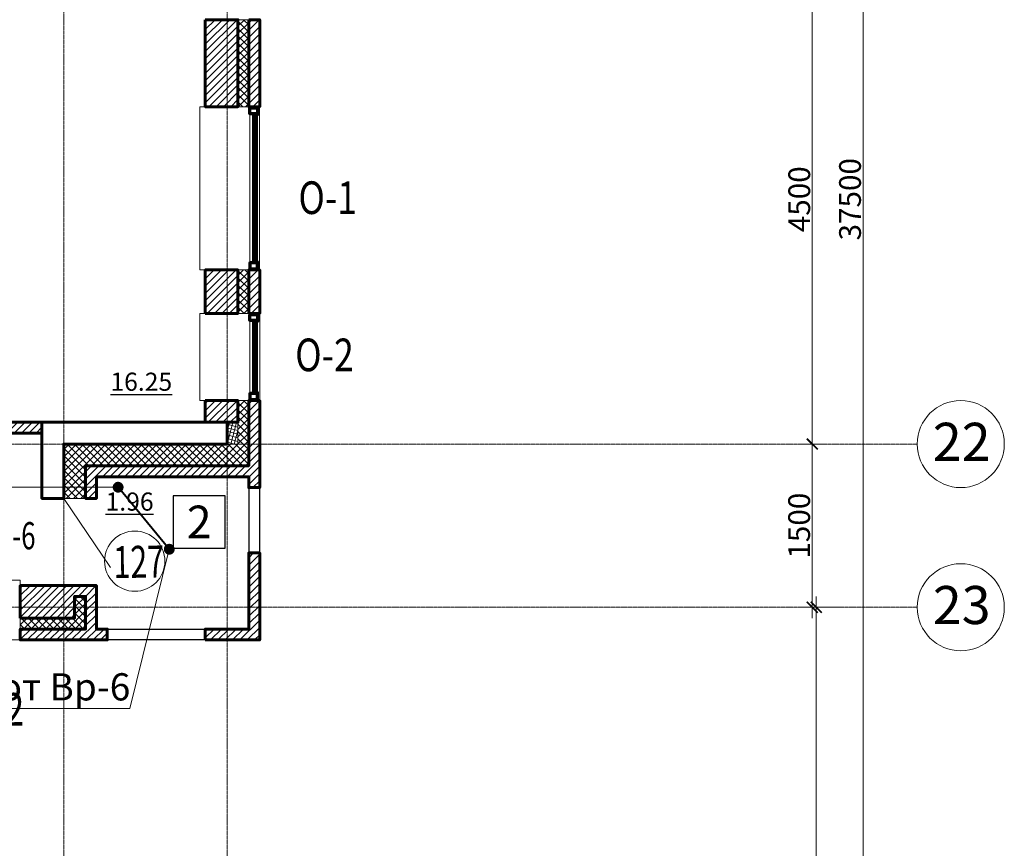
# Model space of a CAD drawing. Units: metres. Extents: x -90065 to 688994, y -80740 to 14261.
# Drawn here: x -9801 to -755, y -58714 to -51098 of the extents above; entities that cross this region are included whole.
import ezdxf
from ezdxf import colors
from ezdxf.entities.mleader import LeaderData, LeaderLine
from ezdxf.enums import TextEntityAlignment as Align
from ezdxf.math import Vec2, Vec3

# ---------------------------------------------------------------- set-up
doc = ezdxf.new("R2010")
doc.units = ezdxf.units.M
doc.header["$PDMODE"] = 65
doc.linetypes.add('______5', pattern=[1.1, 0.8, -0.1, 0.1, -0.1])
doc.linetypes.add('CONTINOUS', pattern=[0])
for name, color, linetype, lineweight in [('бетон', 250, 'Continuous', 60), ('ВК_К2', 35, 'Continuous', 40), ('ВК_СТ_К2', 17, 'Continuous', 20), ('газобетон', 252, 'Continuous', 60), ('двери', 34, 'Continuous', 13), ('окна и витражи', 134, 'Continuous', 5), ('Оси', 40, '______5', 18), ('Размеры осевые', 5, 'Continuous', 25), ('текст', 7, 'Continuous', 30), ('утеплитель', 44, 'Continuous', 15)]:
    doc.layers.add(name, color=color, linetype=linetype, lineweight=lineweight)
doc.layers.add('маркировка вся', color=170, linetype='Continuous')
doc.styles.add('ARIAL', font='arial.ttf')
doc.styles.add('GOST 2.304', font='isocpeui.ttf')
doc.styles.add('Interproekt', font='isocpeur.ttf', dxfattribs={"width": 0.95, "oblique": 15})
doc.dimstyles.new('аслан100', dxfattribs={"dimtxt": 200, "dimasz": 100, "dimexe": 100, "dimexo": 0, "dimgap": 20, "dimtad": 1, "dimdec": 0, "dimzin": 0, "dimdsep": 46, "dimtxsty": 'GOST 2.304', "dimblk": 'ARCHTICK', "dimcen": 50, "dimdle": 100, "dimclrd": 256, "dimclre": 256, "dimclrt": 256, "dimadec": 0, "dimazin": 0, "dimtfac": 1, "dimtdec": 0, "dimtofl": 0, "dimtmove": 0, "dimatfit": 3, "dimfxl": 1, "dimtolj": 1, "dimtzin": 0, "dimlwd": 13, "dimlwe": 13, "dimarcsym": 0})
pattern_1 = [(45, (-535307.316, -200084.746), (-33.6759605, 33.6759605), [])]
pattern_2 = [(45, (-535307.316, -200084.746), (-33.6759605, 33.6759605), []), (135, (-535307.316, -200084.746), (-33.6759605, -33.6759605), [])]

# ---------------------------------------------------------------- blocks, each defined once
blk = doc.blocks.new('_ArchTick')
at = {"color": 0, "linetype": 'ByBlock', "const_width": 0.15}
blk.add_lwpolyline([(-0.5, -0.5), (0.5, 0.5)], dxfattribs=at)
blk = doc.blocks.new('*D2154')
at = {"layer": 'Defpoints', "color": 0, "lineweight": 25, "ltscale": 100, "transparency": 16777216}
for p in [(-2482.5, -56498.6), (-2240.7, -56498.6), (-2211.8, -63998.6)]:
    blk.add_point(p, dxfattribs=at)
at = {"layer": 'Размеры осевые', "linetype": 'Continuous', "lineweight": 13, "ltscale": 100, "transparency": 16777216}
for p, q in [((-2482.5, -64098.6), (-2482.5, -56398.6)), ((-2240.7, -56498.6), (-2582.5, -56498.6)), ((-2211.8, -63998.6), (-2582.5, -63998.6))]:
    blk.add_line(p, q, dxfattribs=at)
at = {"layer": 'Размеры осевые', "lineweight": 13, "ltscale": 100, "transparency": 16777216, "xscale": 100, "yscale": 100, "zscale": 100}
for p, rotation in [((-2482.5, -56498.6), 90), ((-2482.5, -63998.6), 270)]:
    blk.add_blockref('_ArchTick', p, dxfattribs=dict(at, rotation=rotation))
at = {"layer": 'Размеры осевые', "ltscale": 100, "transparency": 16777216, "insert": (-2603.8, -60248.6), "char_height": 200, "attachment_point": 5, "rotation": 90, "style": 'GOST 2.304'}
blk.add_mtext('\\A1;7500', dxfattribs=at)
blk = doc.blocks.new('*D2155')
at = {"layer": 'Defpoints', "color": 0, "lineweight": 25, "ltscale": 100, "transparency": 16777216}
for p in [(-2519.6, -54998.6), (-2434.2, -54998.6), (-2397.2, -56498.6)]:
    blk.add_point(p, dxfattribs=at)
at = {"layer": 'Размеры осевые', "linetype": 'Continuous', "lineweight": 13, "ltscale": 100, "transparency": 16777216}
for p, q in [((-2519.6, -56598.6), (-2519.6, -54898.6)), ((-2434.2, -54998.6), (-2619.6, -54998.6)), ((-2397.2, -56498.6), (-2619.6, -56498.6))]:
    blk.add_line(p, q, dxfattribs=at)
at = {"layer": 'Размеры осевые', "lineweight": 13, "ltscale": 100, "transparency": 16777216, "xscale": 100, "yscale": 100, "zscale": 100}
for p, rotation in [((-2519.6, -54998.6), 90), ((-2519.6, -56498.6), 270)]:
    blk.add_blockref('_ArchTick', p, dxfattribs=dict(at, rotation=rotation))
at = {"layer": 'Размеры осевые', "ltscale": 100, "transparency": 16777216, "insert": (-2639.6, -55748.6), "char_height": 200, "attachment_point": 5, "rotation": 90, "style": 'GOST 2.304'}
blk.add_mtext('\\A1;1500', dxfattribs=at)
blk = doc.blocks.new('*D2156')
at = {"layer": 'Defpoints', "color": 0, "lineweight": 25, "ltscale": 100, "transparency": 16777216}
for p in [(-2518.5, -50498.6), (-2408.6, -50498.6), (-2408.6, -54998.6)]:
    blk.add_point(p, dxfattribs=at)
at = {"layer": 'Размеры осевые', "linetype": 'Continuous', "lineweight": 13, "ltscale": 100, "transparency": 16777216}
for p, q in [((-2518.5, -55098.6), (-2518.5, -50398.6)), ((-2408.6, -50498.6), (-2618.5, -50498.6)), ((-2408.6, -54998.6), (-2618.5, -54998.6))]:
    blk.add_line(p, q, dxfattribs=at)
at = {"layer": 'Размеры осевые', "lineweight": 13, "ltscale": 100, "transparency": 16777216, "xscale": 100, "yscale": 100, "zscale": 100}
for p, rotation in [((-2518.5, -50498.6), 90), ((-2518.5, -54998.6), 270)]:
    blk.add_blockref('_ArchTick', p, dxfattribs=dict(at, rotation=rotation))
at = {"layer": 'Размеры осевые', "ltscale": 100, "transparency": 16777216, "insert": (-2638.5, -52748.6), "char_height": 200, "attachment_point": 5, "rotation": 90, "style": 'GOST 2.304'}
blk.add_mtext('\\A1;4500', dxfattribs=at)
blk = doc.blocks.new('*D2160')
at = {"layer": 'Defpoints', "color": 0, "lineweight": 25, "ltscale": 100, "transparency": 16777216}
for p in [(-1554.6, -33998.6), (-2050.8, -71498.6), (-1554.6, -71498.6)]:
    blk.add_point(p, dxfattribs=at)
at = {"layer": 'Размеры осевые', "linetype": 'Continuous', "lineweight": 13, "ltscale": 100, "transparency": 16777216}
for p, q in [((-2050.8, -33898.6), (-2050.8, -71598.6)), ((-1554.6, -33998.6), (-2150.8, -33998.6)), ((-1554.6, -71498.6), (-2150.8, -71498.6))]:
    blk.add_line(p, q, dxfattribs=at)
at = {"layer": 'Размеры осевые', "lineweight": 13, "ltscale": 100, "transparency": 16777216, "xscale": 100, "yscale": 100, "zscale": 100}
for p, rotation in [((-2050.8, -33998.6), 90), ((-2050.8, -71498.6), 270)]:
    blk.add_blockref('_ArchTick', p, dxfattribs=dict(at, rotation=rotation))
at = {"layer": 'Размеры осевые', "ltscale": 100, "transparency": 16777216, "insert": (-2172.1, -52748.6), "char_height": 200, "attachment_point": 5, "rotation": 90, "style": 'GOST 2.304'}
blk.add_mtext('\\A1;37500', dxfattribs=at)
blk = doc.blocks.new('К2_Стояк')
at = {"layer": 'ВК_СТ_К2', "const_width": 50}
blk.add_lwpolyline([(-25, 0, -1), (25, 0, -1)], format="xyb", close=True, dxfattribs=at)
blk = doc.blocks.new('_Dot')
at = {"color": 0, "linetype": 'ByBlock', "lineweight": -2}
blk.add_line((-0.5, 0), (-1, 0), dxfattribs=at)
at = {"color": 0, "linetype": 'ByBlock', "const_width": 0.5}
blk.add_lwpolyline([(-0.25, 0, 1), (0.25, 0, 1)], format="xyb", close=True, dxfattribs=at)

msp = doc.modelspace()

# ---------------------------------------------------------------- hatches: boundary and pattern name
at = {"layer": 'газобетон', "lineweight": 13}
h = msp.add_hatch(dxfattribs=at)
h.set_pattern_fill('ANSI31', color=256, scale=15)
h.set_pattern_definition(pattern_1)
h.paths.add_polyline_path([(-13976.5, -47298.6), (-13976.5, -47398.6), (-12896.4, -47398.6), (-12896.4, -47563.6), (-12796.4, -47563.6), (-12796.4, -47298.6)])
edge = h.paths.add_edge_path()
edge.add_line((-11600.2, -49898.6), (-11696.2, -49898.6))
edge.add_line((-11696.2, -49898.6), (-11696.2, -49198.6))
edge.add_line((-11696.2, -49198.6), (-12896.4, -49198.6))
edge.add_line((-12896.4, -49198.6), (-12896.4, -48563.6))
edge.add_line((-12896.4, -48563.6), (-12796.4, -48563.6))
edge.add_line((-12796.4, -48563.6), (-12796.4, -49098.6))
edge.add_line((-12796.4, -49098.6), (-9596.4, -49098.6))
edge.add_line((-9596.4, -49098.6), (-9596.4, -49198.6))
edge.add_line((-9596.4, -49198.6), (-11596.2, -49198.6))
edge.add_line((-11596.2, -49198.6), (-11596.2, -49898.6))
h.paths.add_polyline_path([(-11696.2, -50898.6), (-11696.2, -52498.8), (-10296.4, -52498.8), (-10296.4, -54898.6), (-9596.4, -54898.6), (-9596.4, -54798.6), (-10196.4, -54798.6), (-10196.4, -52398.8), (-11596.2, -52398.8), (-11596.2, -50898.6)])
at = {"layer": 'газобетон', "lineweight": 9}
h = msp.add_hatch(dxfattribs=at)
h.set_pattern_fill('ANSI31', color=256, scale=15)
h.set_pattern_definition(pattern_1)
h.paths.add_polyline_path([(-8096.4, -51098.3), (-7796.4, -51098.3), (-7796.4, -51898.3), (-8096.4, -51898.3)])
h.paths.add_polyline_path([(-7696.4, -51098.3), (-7596.4, -51098.3), (-7596.4, -51898.3), (-7696.4, -51898.3)])
h = msp.add_hatch(dxfattribs=at)
h.set_pattern_fill('ANSI31', color=256, scale=15)
h.set_pattern_definition(pattern_1)
h.paths.add_polyline_path([(-8096.4, -53798.3), (-7796.4, -53798.3), (-7796.4, -53398.3), (-8096.4, -53398.3)])
h.paths.add_polyline_path([(-7696.4, -53798.3), (-7596.4, -53798.3), (-7596.4, -53398.3), (-7696.4, -53398.3)])
h = msp.add_hatch(dxfattribs=at)
h.set_pattern_fill('ANSI31', color=256, scale=15)
h.set_pattern_definition(pattern_1)
h.paths.add_polyline_path([(-8096.4, -54598.6), (-7796.4, -54598.6), (-7796.4, -54798.6), (-8096.4, -54798.6)])
h.paths.add_polyline_path([(-9096.4, -55298.6), (-9096.4, -55498.6), (-9196.4, -55498.6), (-9196.4, -55198.6), (-7696.4, -55198.6), (-7696.4, -54598.6), (-7596.4, -54598.6), (-7596.4, -55398.6), (-7696.4, -55398.6), (-7696.4, -55298.6)])
h = msp.add_hatch(dxfattribs=at)
h.set_pattern_fill('ANSI31', color=256, scale=15)
h.set_pattern_definition(pattern_1)
edge = h.paths.add_edge_path()
edge.add_line((-8096.4, -56798.6), (-8096.4, -56698.6))
edge.add_line((-8096.4, -56698.6), (-7696.4, -56698.6))
edge.add_line((-7696.4, -56698.6), (-7696.4, -55998.6))
edge.add_line((-7696.4, -55998.6), (-7596.4, -55998.6))
edge.add_line((-7596.4, -55998.6), (-7596.4, -56798.6))
edge.add_line((-7596.4, -56798.6), (-8096.4, -56798.6))
h = msp.add_hatch(dxfattribs=at)
h.set_pattern_fill('ANSI31', color=256, scale=15)
h.set_pattern_definition(pattern_1)
h.paths.add_polyline_path([(-9796.4, -56598.6), (-9796.4, -56298.9), (-9096.4, -56298.9), (-9096.4, -56698.6), (-8996.4, -56698.6), (-8996.4, -56798.6), (-9796.4, -56798.6), (-9796.4, -56698.6), (-9196.4, -56698.6), (-9196.4, -56398.6), (-9296.4, -56398.6), (-9296.4, -56598.6)])
at = {"layer": 'утеплитель'}
h = msp.add_hatch(dxfattribs=at)
h.set_pattern_fill('ANSI37', color=256, scale=15)
h.set_pattern_definition(pattern_2)
h.paths.add_polyline_path([(-7696.4, -51098.3), (-7796.4, -51098.3), (-7796.4, -51898.3), (-7696.4, -51898.3)])
h = msp.add_hatch(dxfattribs=at)
h.set_pattern_fill('ANSI37', color=256, scale=15)
h.set_pattern_definition(pattern_2)
h.paths.add_polyline_path([(-7696.4, -53798.3), (-7796.4, -53798.3), (-7796.4, -53398.3), (-7696.4, -53398.3)])
h = msp.add_hatch(dxfattribs=at)
h.set_pattern_fill('ANSI37', color=256, scale=15)
h.set_pattern_definition(pattern_2)
h.paths.add_polyline_path([(-9196.4, -55498.6), (-9396.4, -55498.6), (-9396.4, -54998.6), (-7896.4, -54998.6), (-7796.4, -54998.6), (-7796.4, -54798.6), (-7796.4, -54598.6), (-7696.4, -54598.6), (-7696.4, -55198.6), (-9196.4, -55198.6)])
h = msp.add_hatch(dxfattribs=at)
h.set_pattern_fill('ANSI37', color=256, scale=10, angle=-60)
h.set_pattern_definition([(345, (-158982.582, 436611.425), (8.2175047, 30.668145), []), (75, (-158982.582, 436611.425), (-30.668145, 8.2175047), [])])
h.paths.add_polyline_path([(-7796.4, -54799.5), (-7796.4, -54999.5), (-7896.4, -54999.5), (-7896.4, -54799.5)])
h = msp.add_hatch(dxfattribs=at)
h.set_pattern_fill('ANSI37', color=256, scale=15)
h.set_pattern_definition(pattern_2)
h.paths.add_polyline_path([(-9796.4, -56698.6), (-9796.4, -56598.6), (-9296.4, -56598.6), (-9296.4, -56398.6), (-9196.4, -56398.6), (-9196.4, -56698.6)])

# ---------------------------------------------------------------- linework, layer by layer
at = {"layer": 'бетон'}
msp.add_lwpolyline([(-9596.4, -54798.6), (-9596.4, -55498.6), (-9396.4, -55498.6), (-9396.4, -54998.6), (-7896.4, -54998.6), (-7896.4, -54798.6), (-9596.4, -54798.6)], dxfattribs=at)
at = {"layer": 'газобетон', "ltscale": 100}
msp.add_line((-8096.4, -51898.3), (-8096.4, -51098.3), dxfattribs=at)
at = {"layer": 'газобетон'}
for points in [[(-11696.2, -50898.6), (-11696.2, -52498.8), (-10296.4, -52498.8), (-10296.4, -54898.6), (-9596.4, -54898.6), (-9596.4, -54798.6), (-10196.4, -54798.6), (-10196.4, -52398.8), (-11596.2, -52398.8), (-11596.2, -50898.6), (-11696.2, -50898.6)], [(-9096.4, -55298.6), (-9096.4, -55498.6), (-9196.4, -55498.6), (-9196.4, -55198.6), (-7696.4, -55198.6), (-7696.4, -54598.6), (-7596.4, -54598.6), (-7596.4, -55398.6), (-7696.4, -55398.6), (-7696.4, -55298.6), (-9096.4, -55298.6)], [(-8096.4, -56798.6), (-8096.4, -56698.6), (-7696.4, -56698.6), (-7696.4, -55998.6), (-7596.4, -55998.6), (-7596.4, -56798.6), (-8096.4, -56798.6)], [(-9796.4, -56598.6), (-9796.4, -56298.9), (-9096.4, -56298.9), (-9096.4, -56698.6), (-8996.4, -56698.6), (-8996.4, -56798.6), (-9796.4, -56798.6), (-9796.4, -56698.6), (-9196.4, -56698.6), (-9196.4, -56398.6), (-9296.4, -56398.6), (-9296.4, -56598.6), (-9796.4, -56598.6)]]:
    msp.add_lwpolyline(points, dxfattribs=at)
for points in [[(-8096.4, -51098.3), (-7796.4, -51098.3), (-7796.4, -51898.3), (-8096.4, -51898.3)], [(-7696.4, -51098.3), (-7596.4, -51098.3), (-7596.4, -51898.3), (-7696.4, -51898.3)], [(-8096.4, -53798.3), (-7796.4, -53798.3), (-7796.4, -53398.3), (-8096.4, -53398.3)], [(-7696.4, -53798.3), (-7596.4, -53798.3), (-7596.4, -53398.3), (-7696.4, -53398.3)], [(-8096.4, -54598.6), (-7796.4, -54598.6), (-7796.4, -54798.6), (-8096.4, -54798.6)]]:
    msp.add_lwpolyline(points, close=True, dxfattribs=at)
at = {"layer": 'газобетон', "lineweight": 30}
for points in [[(-7596.4, -55398.6), (-7696.4, -55398.6), (-7696.3, -55998.6), (-7596.4, -55998.6)], [(-8996.4, -56698.6), (-8096.4, -56698.6), (-8096.4, -56798.6), (-8996.4, -56798.6)]]:
    msp.add_lwpolyline(points, close=True, dxfattribs=at)
at = {"layer": 'двери', "linetype": 'CONTINOUS', "lineweight": 5}
msp.add_lwpolyline([(-8966, -56132.2), (-9396.4, -55498.6)], dxfattribs=at)
at = {"layer": 'маркировка вся', "linetype": 'Continuous', "lineweight": 25, "ltscale": 100}
msp.add_lwpolyline([(-8391.9, -55954.2), (-7911.9, -55954.2), (-7911.9, -55474.2), (-8391.9, -55474.2), (-8391.9, -55954.2)], dxfattribs=at)
at = {"layer": 'маркировка вся', "lineweight": 15, "ltscale": 100}
msp.add_circle((-8743.9, -56074.8), 277.1, dxfattribs=at)
at = {"layer": 'окна и витражи'}
for points in [[(-8146.5, -53398.3), (-7596.6, -53398.3), (-7596.6, -51898.3), (-8146.5, -51898.3)], [(-7616.6, -51908.1), (-7686.6, -51908.1), (-7686.6, -53388.5), (-7616.6, -53388.5)], [(-8146.3, -54598.6), (-7596.4, -54598.6), (-7596.4, -53798.3), (-8146.3, -53798.3)], [(-7616.4, -53808.1), (-7686.4, -53808.1), (-7686.4, -54588.8), (-7616.4, -54588.8)], [(-10596.7, -56248.7), (-10596.7, -56798.6), (-9796.4, -56798.6), (-9796.4, -56248.7)]]:
    msp.add_lwpolyline(points, close=True, dxfattribs=at)
at = {"layer": 'окна и витражи', "lineweight": 70}
for points in [[(-7686.6, -51908.1), (-7616.6, -51908.1), (-7616.6, -51973.1), (-7625.6, -51973.1), (-7625.6, -51962.2), (-7686.6, -51962.2), (-7686.6, -51908.1)], [(-7686.6, -53388.5), (-7616.6, -53388.5), (-7616.6, -53323.5), (-7625.6, -53323.5), (-7625.6, -53334.5), (-7686.6, -53334.5), (-7686.6, -53388.5)], [(-7686.4, -53808.1), (-7616.4, -53808.1), (-7616.4, -53873.1), (-7625.4, -53873.1), (-7625.4, -53862.2), (-7686.4, -53862.2), (-7686.4, -53808.1)], [(-7686.4, -54588.8), (-7616.4, -54588.8), (-7616.4, -54523.8), (-7625.4, -54523.8), (-7625.4, -54534.7), (-7686.4, -54534.7), (-7686.4, -54588.8)]]:
    msp.add_lwpolyline(points, dxfattribs=at)
at = {"layer": 'окна и витражи', "lineweight": 30}
for points in [[(-7658.5, -51962.2), (-7652.5, -51962.2), (-7652.5, -53334.5), (-7658.5, -53334.5)], [(-7645.1, -51962.2), (-7639, -51962.2), (-7639, -53334.5), (-7645.1, -53334.5)], [(-7631.6, -51962.2), (-7625.6, -51962.2), (-7625.6, -53334.5), (-7631.6, -53334.5)], [(-7658.3, -53862.2), (-7652.3, -53862.2), (-7652.3, -54534.7), (-7658.3, -54534.7)], [(-7644.9, -53862.2), (-7638.8, -53862.2), (-7638.8, -54534.7), (-7644.9, -54534.7)], [(-7631.4, -53862.2), (-7625.4, -53862.2), (-7625.4, -54534.7), (-7631.4, -54534.7)]]:
    msp.add_lwpolyline(points, close=True, dxfattribs=at)
at = {"layer": 'Оси'}
for p, q in [((-9396.4, -73384.2), (-9396.4, -30546.9)), ((-7896.4, -73384.2), (-7896.4, -30546.9))]:
    msp.add_line(p, q, dxfattribs=at)
for points in [[(-90064.7, -54998.6), (-1554.6, -54998.6)], [(-90064.7, -56498.6), (-1554.6, -56498.6)]]:
    msp.add_lwpolyline(points, dxfattribs=at)
at = {"layer": 'Оси', "linetype": 'ByBlock', "lineweight": 9}
for centre in [(-1154.6, -54998.6), (-1154.6, -56498.6)]:
    msp.add_circle(centre, 400, dxfattribs=at)
at = {"layer": 'утеплитель'}
for points in [[(-7696.4, -51098.3), (-7796.4, -51098.3), (-7796.4, -51898.3), (-7696.4, -51898.3)], [(-7696.4, -53798.3), (-7796.4, -53798.3), (-7796.4, -53398.3), (-7696.4, -53398.3)], [(-7796.4, -54799.5), (-7796.4, -54999.5), (-7896.4, -54999.5), (-7896.4, -54799.5)]]:
    msp.add_lwpolyline(points, close=True, dxfattribs=at)
for points in [[(-9196.4, -55498.6), (-9396.4, -55498.6), (-9396.4, -54998.6), (-7896.4, -54998.6), (-7796.4, -54998.6), (-7796.4, -54798.6), (-7796.4, -54598.6), (-7696.4, -54598.6), (-7696.4, -55198.6), (-9196.4, -55198.6), (-9196.4, -55498.6)], [(-9796.4, -56698.6), (-9796.4, -56598.6), (-9296.4, -56598.6), (-9296.4, -56398.6), (-9196.4, -56398.6), (-9196.4, -56698.6), (-9796.4, -56698.6)]]:
    msp.add_lwpolyline(points, dxfattribs=at)

# ---------------------------------------------------------------- block references
at = {"layer": 'ВК_СТ_К2', "lineweight": 13, "ltscale": 50, "xscale": -1, "rotation": 180}
msp.add_blockref('К2_Стояк', (-8896.9, -55395.4), dxfattribs=at)

# ---------------------------------------------------------------- texts
at = {"layer": 'маркировка вся', "linetype": 'Continuous', "lineweight": 25, "ltscale": 100}
msp.add_text('2', height=300, dxfattribs=at).set_placement((-8151.9, -55714.2), align=Align.MIDDLE_CENTER)
at = {"layer": 'маркировка вся', "style": 'GOST 2.304', "width": 0.7}
msp.add_text('127', height=293.75, rotation=0.97562, dxfattribs=at).set_placement((-8938.5, -56231.6))
at = {"layer": 'Оси', "linetype": 'ByBlock', "lineweight": 13, "style": 'ARIAL'}
for s, p in [('22', (-1411, -55153)), ('23', (-1411, -56653))]:
    msp.add_text(s, height=350, dxfattribs=at).set_placement(p)
at = {"layer": 'текст', "linetype": 'Continuous', "lineweight": 25, "ltscale": 100, "style": 'GOST 2.304', "width": 0.8}
for s, p in [('О-1', (-6971, -52734.3)), ('О-2', (-7000.8, -54179)), ('О-2', (-10028.5, -57436.7))]:
    msp.add_text(s, height=300, dxfattribs=at).set_placement(p, align=Align.MIDDLE_CENTER)
at = {"layer": 'текст', "lineweight": -3, "style": 'GOST 2.304', "width": 0.7}
msp.add_text('Д-6', height=250, dxfattribs=at).set_placement((-10040.6, -55966.2))
at = {"layer": 'текст', "color": 5, "lineweight": 30, "ltscale": 100, "char_height": 166.67, "attachment_point": 3, "style": 'GOST 2.304'}
for s, insert in [('{\\L16.25}', (-8400.1, -54342.3)), ('{\\L1.96}', (-8570.8, -55443.8))]:
    msp.add_mtext_dynamic_manual_height_columns(s, width=398.116, gutter_width=2500, heights=[0], dxfattribs=dict(at, insert=insert))

# ---------------------------------------------------------------- dimensions: what is measured, and where the dimension line sits
at = {"layer": 'Размеры осевые', "ltscale": 100}
for base, p1, p2, picture, middle in [((-2050.8, -71498.6), (-1554.6, -33998.6), (-1554.6, -71498.6), '*D2160', (-2172.1, -52748.6)), ((-2518.5, -50498.6), (-2408.6, -54998.6), (-2408.6, -50498.6), '*D2156', (-2638.5, -52748.6)), ((-2519.6, -54998.6), (-2397.2, -56498.6), (-2434.2, -54998.6), '*D2155', (-2639.6, -55748.6)), ((-2482.5, -56498.6), (-2211.8, -63998.6), (-2240.7, -56498.6), '*D2154', (-2603.8, -60248.6))]:
    dim = msp.add_linear_dim(base=base, p1=p1, p2=p2, angle=90, dimstyle='аслан100', dxfattribs=at)
    dim.commit()
    dim.dimension.update_dxf_attribs({"geometry": picture, "text_midpoint": middle})

# ---------------------------------------------------------------- next in the draw order: leaders
at = {"layer": 'ВК_К2'}
ml = msp.add_multileader_mtext('Standard', dxfattribs=at)
ml.set_content('Ст К2-5 %%C110', color=256, style='Interproekt')
ml.set_leader_properties(color=256, linetype='Continuous', lineweight=13)
ml.set_arrow_properties(name='DOT')
ml.build(insert=Vec2(0, 0))
ml.multileader.update_dxf_attribs({"text_left_attachment_type": 6, "text_right_attachment_type": 6, "dogleg_length": 0, "arrow_head_size": 0.18})
ctx = ml.context
ctx.base_point, ctx.char_height, ctx.arrow_head_size, ctx.landing_gap_size, ctx.plane_origin = Vec3(-12299.8, -55396.1), 250, 0.18, 0.1, Vec3(-12925, -58701.4)
ctx.left_attachment, ctx.right_attachment, ctx.text_align_type = 6, 6, 1
notes = []
notes.append((ctx, [(1, (1, 1, 0), (-10241.8, -55396.1), (-1, 0), 0, [(0, [(-8896.9, -55395.4)], 0, [])])]))
ctx.mtext.insert, ctx.mtext.alignment, ctx.mtext.flow_direction = Vec3(-11270.8, -55096.1), 2, 5
ctx.mtext.has_bg_fill, ctx.mtext.bg_color, ctx.mtext.bg_scale_factor, ctx.mtext.bg_transparency, ctx.mtext.use_window_bg_color = 1, -1027028792, 1.5, 0, 1
for ctx, leaders in notes:
    for number, flags, end, landing, length, lines in leaders:
        leader = LeaderData()
        leader.index, (leader.has_last_leader_line, leader.has_dogleg_vector, leader.attachment_direction) = number, flags
        leader.last_leader_point, leader.dogleg_vector, leader.dogleg_length = Vec3(end), Vec3(landing), length
        for number, points, colour, breaks in lines:
            line = LeaderLine()
            line.index, line.vertices, line.color, line.breaks = number, Vec3.list(points), colors.encode_raw_color(colour), breaks
            leader.lines.append(line)
        ctx.leaders.append(leader)

# ---------------------------------------------------------------- next in the draw order: leaders
ml = msp.add_multileader_mtext('Standard', dxfattribs=at)
ml.set_content('Опуск от Вр-6', color=256, style='Interproekt')
ml.set_leader_properties(color=256, linetype='Continuous', lineweight=13)
ml.set_arrow_properties(name='DOT')
ml.build(insert=Vec2(0, 0))
ml.multileader.update_dxf_attribs({"text_left_attachment_type": 6, "text_right_attachment_type": 6, "dogleg_length": 0, "arrow_head_size": 0.18})
ctx = ml.context
ctx.base_point, ctx.char_height, ctx.arrow_head_size, ctx.landing_gap_size, ctx.plane_origin = Vec3(-11062.3, -57429.9, -2610.3), 250, 0.18, 0.1, Vec3(-14168.5, -61745, -2610.3)
ctx.left_attachment, ctx.right_attachment, ctx.text_align_type = 6, 6, 1
notes = []
notes.append((ctx, [(1, (1, 1, 0), (-8790.6, -57429.9, -2610.3), (-1, 0), 0, [(0, [(-8426.9, -55965.4, -2610.3)], 0, [])])]))
ctx.mtext.insert, ctx.mtext.alignment, ctx.mtext.flow_direction = Vec3(-9926.5, -57104.9, -2610.3), 2, 5
ctx.mtext.has_bg_fill, ctx.mtext.bg_color, ctx.mtext.bg_scale_factor, ctx.mtext.bg_transparency, ctx.mtext.use_window_bg_color = 1, -1027028792, 1.5, 0, 1
for ctx, leaders in notes:
    for number, flags, end, landing, length, lines in leaders:
        leader = LeaderData()
        leader.index, (leader.has_last_leader_line, leader.has_dogleg_vector, leader.attachment_direction) = number, flags
        leader.last_leader_point, leader.dogleg_vector, leader.dogleg_length = Vec3(end), Vec3(landing), length
        for number, points, colour, breaks in lines:
            line = LeaderLine()
            line.index, line.vertices, line.color, line.breaks = number, Vec3.list(points), colors.encode_raw_color(colour), breaks
            leader.lines.append(line)
        ctx.leaders.append(leader)

# ---------------------------------------------------------------- next in the draw order: linework, layer by layer
msp.add_line((-8426.9, -55965.4, -2610.3), (-8896.9, -55395.4), dxfattribs=at)

# ---------------------------------------------------------------- next in the draw order: block references
at = {"layer": 'ВК_СТ_К2', "lineweight": 13, "ltscale": 50, "xscale": -1, "rotation": 180}
msp.add_blockref('К2_Стояк', (-8426.9, -55965.4, -2610.3), dxfattribs=at)

doc.saveas('drawing.dxf')
